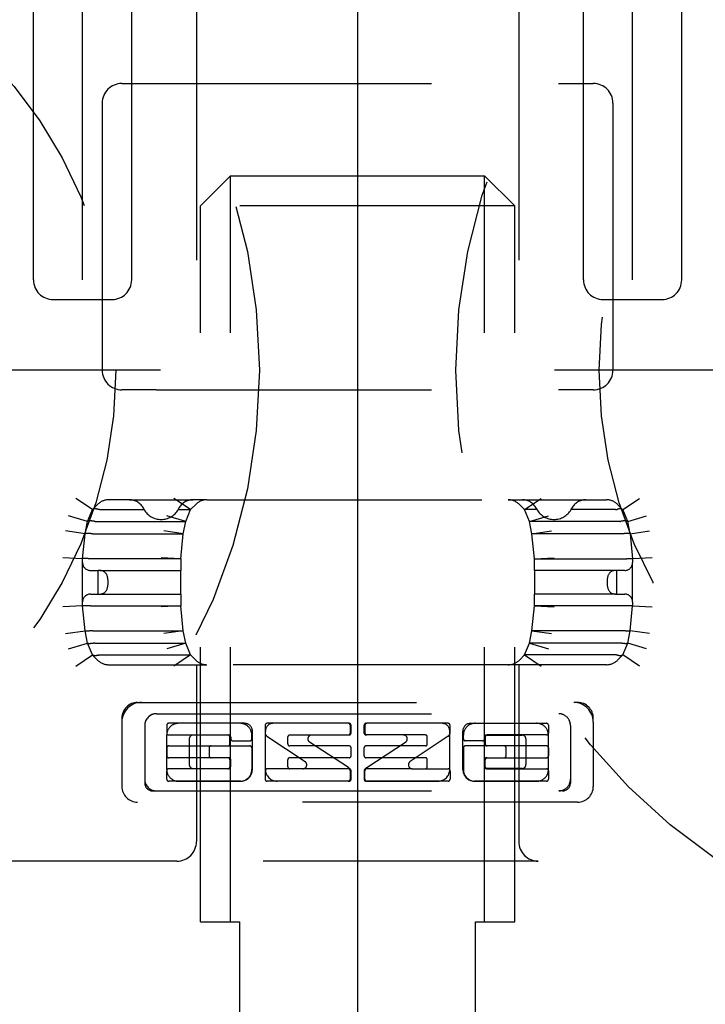
# Model space of a CAD drawing. Units: inches. Extents: x -245 to 165, y -95 to 196.
# Drawn here: x -159 to -155, y 5 to 10 of the extents above; entities that cross this region are included whole.
import ezdxf

# ---------------------------------------------------------------- set-up
doc = ezdxf.new("R2010")
doc.units = ezdxf.units.IN
doc.linetypes.add('DASHED', pattern=[15, 7, -8])
doc.linetypes.add('DOT_CENTER', pattern=[14, 12, -1, 0, -1])
doc.layers.add('1', color=7, linetype='Continuous')
doc.styles.add('CONVERTER_11', font='txt.shx', dxfattribs={"width": 0.9})
doc.dimstyles.new('ME10_DIM_10', dxfattribs={"dimtxt": 17.5, "dimasz": 17.5, "dimexe": 10, "dimexo": 0, "dimgap": 10, "dimtad": 1, "dimdsep": 46, "dimtxsty": 'CONVERTER_11', "dimsah": 1, "dimcen": 0.09, "dimclrd": 3, "dimclre": 3, "dimclrt": 4, "dimadec": 0, "dimazin": 0, "dimtfac": 1, "dimtdec": 4, "dimtix": 1, "dimtmove": 0, "dimatfit": 3, "dimfxl": 0, "dimtolj": 1, "dimtzin": 0, "dimarcsym": 0})
doc.dimstyles.new('ME10_DIM_11', dxfattribs={"dimtxt": 17.5, "dimasz": 17.5, "dimexe": 10, "dimexo": 0, "dimgap": 10, "dimtad": 1, "dimdsep": 46, "dimtxsty": 'CONVERTER_11', "dimsah": 1, "dimcen": 0.09, "dimclrd": 3, "dimclre": 3, "dimclrt": 4, "dimadec": 0, "dimazin": 0, "dimtfac": 1, "dimtdec": 4, "dimtix": 1, "dimtmove": 0, "dimatfit": 3, "dimfxl": 0, "dimtolj": 1, "dimtzin": 0, "dimarcsym": 0})

# ---------------------------------------------------------------- blocks, each defined once
blk = doc.blocks.new('10421-2-0394__3', base_point=(-792.3543259982938, -1.511334998598613))
at = {"color": 3, "linetype": 'DASHED'}
for p, q in [((-787.5875324982939, 48.48866500140139), (-788.3543259982938, 47.72187150140235)), ((-787.5875324982939, 48.48866500140139), (-781.1211194982938, 48.48866500140139)), ((-781.1211194982938, 48.48866500140139), (-780.3543259982938, 47.72187150140235)), ((-780.3543259982938, 47.72187150140235), (-788.3543259982938, 47.72187150140235)), ((-788.3543259982938, 29.48866500140139), (-788.3543259982938, 47.72187150140235)), ((-780.3543259982938, 29.48866500140139), (-780.3543259982938, 47.72187150140235)), ((-788.3543259982938, 29.48866500140139), (-787.3543259982938, 29.48866500140139)), ((-787.3543259982938, 25.63866500140284), (-787.3543259982938, 29.48866500140139)), ((-781.3543259982938, 29.48866500140139), (-780.3543259982938, 29.48866500140139)), ((-781.3543259982938, 25.63866500140284), (-781.3543259982938, 29.48866500140139))]:
    blk.add_line(p, q, dxfattribs=at)
at = {"layer": '1', "color": 3, "linetype": 'DOT_CENTER'}
for p, q in [((-784.3543259982944, 53.33803400135545), (-784.3543259982911, -1.511334998644133)), ((-784.3543259982938, 51.48866500140139), (-784.3543259982938, 44.72187150140235))]:
    blk.add_line(p, q, dxfattribs=at)
at = {"layer": '1', "color": 3, "linetype": 'DASHED'}
for p, q in [((-787.5875324982939, 29.48866500140139), (-787.5875324982939, 48.48866500140139)), ((-781.1211194982938, 29.48866500140139), (-781.1211194982938, 48.48866500140139))]:
    blk.add_line(p, q, dxfattribs=at)
blk = doc.blocks.new('10421-0-B37_Traegerplatte-versenkt-kurz__5', base_point=(-859.3543259982938, -6.361334998597158))
blk.add_blockref('10421-2-0394__3', (-792.3543259982937, -1.511334998598613))
blk = doc.blocks.new('10421-6-0872_Laufrolle-Perlan-EZD__6', base_point=(-781.8543259982938, 28.53803379103192))
at = {"color": 3, "linetype": 'DASHED'}
for radius in [15.00000000000315, 11.34999999999878]:
    blk.add_circle((-766.8543259982938, 43.53803379103192), radius, dxfattribs=at)
at = {"layer": '1', "color": 3, "linetype": 'DOT_CENTER'}
blk.add_line((-754.3693259982938, 43.53803379103192), (-779.3393259982937, 43.53803379103192), dxfattribs=at)
blk = doc.blocks.new('10421-6-0888_PERLAN-SoftStop-Rollenwagen-Grundkoerper-Guss__7', base_point=(-828.1043259982938, 31.03803379103192))
at = {"color": 3, "linetype": 'DASHED'}
for p, q in [((-792.6043259982938, 45.83803400140096), (-792.6043259982938, 53.33803400140096)), ((-790.1043259982938, 45.83803400140096), (-790.1043259982938, 53.33803400140096)), ((-788.4543259982937, 53.33803400140096), (-788.4543259982937, 40.23803397487063)), ((-780.2543259982939, 53.33803400140096), (-780.2543259982939, 40.23803397487063)), ((-778.6043259982938, 45.83803400140096), (-778.6043259982938, 53.33803400140096)), ((-776.1043259982938, 45.83803400140096), (-776.1043259982938, 53.33803400140096)), ((-790.3543259982938, 50.83803400140096), (-789.4719426310638, 50.83803400140096)), ((-789.4719426310638, 50.83803400140096), (-779.2367093655247, 50.83803400140096)), ((-779.2367093655247, 50.83803400140096), (-778.3543259982938, 50.83803400140096)), ((-790.8543259982938, 50.33803400140096), (-790.8543259982938, 43.53803400140168)), ((-777.8543259982938, 50.33803400140096), (-777.8543259982938, 43.53803400140168)), ((-792.1043259982938, 45.33803400140096), (-790.6043259982938, 45.33803400140096)), ((-778.1043259982938, 45.33803400140096), (-776.6043259982938, 45.33803400140096)), ((-789.4719426310638, 43.03803400140168), (-790.3543259982938, 43.03803400140168)), ((-789.4719426310638, 43.03803400140168), (-779.2367093655247, 43.03803400140168)), ((-778.3543259982938, 43.03803400140168), (-779.2367093655247, 43.03803400140168)), ((-791.1043259982938, 39.98803397487063), (-791.5282055308058, 40.27126122355185)), ((-791.0991152615358, 39.99324471163345), (-790.9714832858198, 40.1208766873533)), ((-790.1605517731238, 40.23803397487063), (-790.6886405733447, 40.23803397487063)), ((-790.1605517731238, 40.23803397487063), (-788.5481002234638, 40.23803397487063)), ((-788.6043259982938, 39.98803397487063), (-789.0282055308047, 40.27126122355185)), ((-788.6043259982938, 39.98803397487063), (-788.4714832858198, 40.1208766873533)), ((-788.4543259982937, 40.23803397487063), (-788.5481002234638, 40.23803397487063)), ((-788.1886405733447, 40.23803397487063), (-788.4543259982937, 40.23803397487063)), ((-788.1886405733447, 40.23803397487063), (-780.5200114232438, 40.23803397487063)), ((-780.5200114232438, 40.23803397487063), (-780.2543259982939, 40.23803397487063)), ((-780.2543259982939, 40.23803397487063), (-780.1605517731238, 40.23803397487063)), ((-780.1043259982938, 39.98803397487063), (-780.2371687107687, 40.1208766873533)), ((-780.1605517731238, 40.23803397487063), (-778.5481002234648, 40.23803397487063)), ((-780.1043259982938, 39.98803397487063), (-779.6804464657829, 40.27126122355185)), ((-778.5481002234648, 40.23803397487063), (-778.0200114232438, 40.23803397487063)), ((-777.6095367350507, 39.99324471163345), (-777.7371687107687, 40.1208766873533)), ((-777.6043259982938, 39.98803397487063), (-777.1804464657829, 40.27126122355185)), ((-791.2289152358018, 39.68724894795378), (-791.1043259982938, 39.98803397487063)), ((-791.1043259982938, 39.98803397487063), (-791.0991152615358, 39.99324471163345)), ((-790.9195500917918, 39.98803397487063), (-789.7873387001858, 39.98803397487063)), ((-788.9213132964018, 39.98803397487063), (-788.6043259982938, 39.98803397487063)), ((-788.7293259982938, 39.68625727958352), (-788.6043259982938, 39.98803397487063)), ((-779.7873387001868, 39.98803397487063), (-780.1043259982938, 39.98803397487063)), ((-779.9793259982938, 39.68625727958352), (-780.1043259982938, 39.98803397487063)), ((-777.7891019047969, 39.98803397487063), (-778.9213132964018, 39.98803397487063)), ((-777.6095367350507, 39.99324471163345), (-777.6043259982938, 39.98803397487063)), ((-777.4797367607858, 39.68724894795378), (-777.6043259982938, 39.98803397487063)), ((-791.2293259982938, 39.68625727958352), (-791.7101112786978, 39.83210189991223)), ((-791.2917987027148, 39.37218578546163), (-791.2293259982938, 39.68625727958352)), ((-791.2293259982938, 39.68625727958352), (-791.2289152358018, 39.68724894795378)), ((-791.0331689422138, 39.68625727958352), (-788.7293259982938, 39.68625727958352)), ((-788.7293259982938, 39.68625727958352), (-789.2101112786978, 39.83210189991223)), ((-788.7918259982938, 39.37204856132303), (-788.7293259982938, 39.68625727958352)), ((-779.9793259982938, 39.68625727958352), (-779.4985407178907, 39.83210189991223)), ((-779.9168259982938, 39.37204856132303), (-779.9793259982938, 39.68625727958352)), ((-777.6754830543747, 39.68625727958352), (-779.9793259982938, 39.68625727958352)), ((-777.4797367607858, 39.68724894795378), (-777.4793259982938, 39.68625727958352)), ((-777.4793259982938, 39.68625727958352), (-776.9985407178907, 39.83210189991223)), ((-777.4168532938737, 39.37218578546163), (-777.4793259982938, 39.68625727958352)), ((-791.2918259982938, 39.37204856132303), (-791.7870107249668, 39.44550227676155)), ((-791.3543244549768, 38.73749108166157), (-791.2918259982938, 39.37204856132303)), ((-791.2918259982938, 39.37204856132303), (-791.2917987027148, 39.37218578546163)), ((-791.0927890529598, 39.37204856132303), (-788.7918259982938, 39.37204856132303)), ((-788.7918259982938, 39.37204856132303), (-789.2870107249659, 39.44550227677246)), ((-788.8543259982938, 38.73747541209377), (-788.7918259982938, 39.37204856132303)), ((-779.9168259982938, 39.37204856132303), (-779.4216412716218, 39.44550227676155)), ((-779.8543259982938, 38.73747541209377), (-779.9168259982938, 39.37204856132303)), ((-777.6158629436287, 39.37204856132303), (-779.9168259982938, 39.37204856132303)), ((-777.4168532938737, 39.37218578546163), (-777.4168259982947, 39.37204856132303)), ((-777.4168259982947, 39.37204856132303), (-776.9216412716218, 39.44550227676155)), ((-777.4168259982947, 39.37204856132303), (-777.3543275416117, 38.73749108166157)), ((-791.3543259982938, 38.73747541209377), (-791.8543259982938, 38.76203883698327)), ((-791.3543259982938, 38.73747541209377), (-791.3543244549768, 38.73749108166157)), ((-791.3543259982938, 38.63803397487209), (-791.3543259982938, 38.73747541209377)), ((-791.3543259982938, 37.63803397487209), (-791.3543259982938, 38.63803397487209)), ((-788.8543259982938, 38.73747541209377), (-791.1543259982938, 38.73747541209377)), ((-788.8543259982938, 38.73747541209377), (-789.3543259982938, 38.76203883698327)), ((-788.8543259982938, 38.73747541209377), (-788.8543259982938, 38.43803397487136)), ((-779.8543259982938, 38.73747541209377), (-779.3543259982938, 38.76203883698327)), ((-779.8543259982938, 38.43803397487136), (-779.8543259982938, 38.73747541209377)), ((-779.8543259982938, 38.73747541209377), (-777.5543259982938, 38.73747541209377)), ((-777.3543275416117, 38.73749108166157), (-777.3543259982938, 38.73747541209377)), ((-776.8543259982938, 38.76203883698327), (-777.3543259982938, 38.73747541209377)), ((-777.3543259982938, 38.73747541209377), (-777.3543259982938, 38.63803397487209)), ((-777.3543259982938, 37.63803397487209), (-777.3543259982938, 38.63803397487209)), ((-791.1543259982938, 38.43803397487136), (-790.9543259982937, 38.43803397487136)), ((-790.9543259982937, 37.83803397487282), (-790.9543259982937, 38.43803397487136)), ((-790.9155777789248, 38.43803397487136), (-790.9543259982937, 38.43803397487136)), ((-790.9155777789248, 38.43803397487136), (-788.8543259982938, 38.43803397487136)), ((-788.8543259982938, 37.83803397487282), (-788.8543259982938, 38.43803397487136)), ((-779.8543259982938, 38.43803397487136), (-779.8543259982938, 37.83803397487282)), ((-777.7930742176637, 38.43803397487136), (-779.8543259982938, 38.43803397487136)), ((-777.7543259982939, 38.43803397487136), (-777.7930742176637, 38.43803397487136)), ((-777.7543259982939, 37.83803397487282), (-777.7543259982939, 38.43803397487136)), ((-777.5543259982938, 38.43803397487136), (-777.7543259982939, 38.43803397487136)), ((-791.3543259982938, 37.53859253766132), (-791.3543259982938, 37.63803397487209)), ((-791.1543259982938, 37.83803397487282), (-790.9543259982937, 37.83803397487282)), ((-790.9543259982937, 37.83803397487282), (-790.9155777789248, 37.83803397487282)), ((-790.9155777789248, 37.83803397487282), (-788.8543259982938, 37.83803397487282)), ((-788.8543259982938, 37.83803397487282), (-788.8543259982938, 37.53859253766132)), ((-777.7930742176637, 37.83803397487282), (-779.8543259982938, 37.83803397487282)), ((-779.8543259982938, 37.5385925376504), (-779.8543259982938, 37.83803397487282)), ((-777.7930742176637, 37.83803397487282), (-777.7543259982939, 37.83803397487282)), ((-777.7543259982939, 37.83803397487282), (-777.5543259982938, 37.83803397487282)), ((-777.3543259982938, 37.63803397487209), (-777.3543259982938, 37.53859253766132)), ((-791.3543259982938, 37.53859253766132), (-791.8543259982938, 37.51402911277182)), ((-791.3543244549768, 37.53857686809351), (-791.3543259982938, 37.53859253766132)), ((-791.2918259982938, 36.90401938843206), (-791.3543244549768, 37.53857686809351)), ((-791.1543259982938, 37.5385925376504), (-788.8543259982938, 37.53859253766132)), ((-788.8543259982938, 37.53859253766132), (-789.3543259982938, 37.51402911277182)), ((-788.7918259982938, 36.90401938843206), (-788.8543259982938, 37.53859253766132)), ((-779.9168259982938, 36.90401938843206), (-779.8543259982938, 37.5385925376504)), ((-779.8543259982938, 37.5385925376504), (-779.3543259982938, 37.51402911277182)), ((-777.5543259982938, 37.5385925376504), (-779.8543259982938, 37.5385925376504)), ((-777.4168259982938, 36.90401938843206), (-777.3543275416117, 37.53857686809351)), ((-777.3543259982938, 37.53859253766132), (-777.3543275416117, 37.53857686809351)), ((-777.3543259982938, 37.53859253766132), (-776.8543259982938, 37.51402911277182)), ((-791.7870107249668, 36.83056567298263), (-791.2918259982938, 36.90401938843206)), ((-791.2917987027148, 36.90388216428255), (-791.2918259982938, 36.90401938843206)), ((-791.2293259982938, 36.58981067017157), (-791.2917987027148, 36.90388216428255)), ((-791.0927890529598, 36.90401938843206), (-788.7918259982938, 36.90401938843206)), ((-788.7918259982938, 36.90401938843206), (-789.2870107249668, 36.83056567298263)), ((-788.7293259982938, 36.58981067017157), (-788.7918259982938, 36.90401938843206)), ((-779.9793259982938, 36.58981067017157), (-779.9168259982938, 36.90401938843206)), ((-779.9168259982938, 36.90401938843206), (-779.4216412716218, 36.83056567298263)), ((-777.6158629436287, 36.90401938843206), (-779.9168259982938, 36.90401938843206)), ((-777.4793259982938, 36.58981067017157), (-777.4168532938737, 36.90388216428255)), ((-777.4168259982938, 36.90401938843206), (-777.4168532938737, 36.90388216428255)), ((-776.9216412716218, 36.83056567298263), (-777.4168259982938, 36.90401938843206)), ((-791.7101112786969, 36.44396604983194), (-791.2293259982938, 36.58981067017157)), ((-791.2289152358018, 36.5888190017904), (-791.2293259982938, 36.58981067017157)), ((-791.1043259982938, 36.28803397487354), (-791.2289152358018, 36.5888190017904)), ((-791.0331689422138, 36.58981067017157), (-788.7293259982938, 36.58981067017157)), ((-788.7293259982938, 36.58981067017157), (-789.2101112786969, 36.44396604983194)), ((-788.6043259982938, 36.28803397487354), (-788.7293259982938, 36.58981067017157)), ((-780.1043259982938, 36.28803397487354), (-779.9793259982938, 36.58981067017157)), ((-779.9793259982938, 36.58981067017157), (-779.4985407178907, 36.44396604983194)), ((-777.6754830543747, 36.58981067017157), (-779.9793259982938, 36.58981067017157)), ((-777.6043259982938, 36.28803397487354), (-777.4797367607867, 36.5888190017904)), ((-777.4793259982938, 36.58981067017157), (-777.4797367607867, 36.5888190017904)), ((-776.9985407178907, 36.44396604983194), (-777.4793259982938, 36.58981067017157)), ((-791.5282055308058, 36.00480672620324), (-791.1043259982938, 36.28803397487354)), ((-791.0991152615358, 36.28282323812164), (-791.1043259982938, 36.28803397487354)), ((-790.9714832858198, 36.15519126240179), (-791.0991152615358, 36.28282323812164)), ((-790.9195500917918, 36.28803397487354), (-788.6043259982938, 36.28803397487354)), ((-788.6043259982938, 36.28803397487354), (-789.0282055308058, 36.00480672620324)), ((-788.4714832858198, 36.15519126240179), (-788.6043259982938, 36.28803397487354)), ((-780.2371687107687, 36.15519126240179), (-780.1043259982938, 36.28803397487354)), ((-777.7891019047958, 36.28803397487354), (-780.1043259982938, 36.28803397487354)), ((-780.1043259982938, 36.28803397487354), (-779.6804464657829, 36.00480672620324)), ((-777.7371687107687, 36.15519126240179), (-777.6095367350518, 36.28282323812164)), ((-777.6043259982938, 36.28803397487354), (-777.6095367350518, 36.28282323812164)), ((-777.1804464657829, 36.00480672620324), (-777.6043259982938, 36.28803397487354)), ((-790.6886405733447, 36.03803397487354), (-788.4543259982937, 36.03803397487354)), ((-788.4543259982937, 36.03803397487354), (-788.4543259982937, 31.53803397487354)), ((-788.4543259982937, 36.03803397487354), (-788.1886405733447, 36.03803397487354)), ((-780.5200114232438, 36.03803397487354), (-788.1886405733447, 36.03803397487354)), ((-780.2543259982939, 36.03803397487354), (-780.5200114232438, 36.03803397487354)), ((-780.2543259982939, 36.03803397487354), (-780.2543259982939, 31.53803397487354)), ((-778.0200114232438, 36.03803397487354), (-780.2543259982939, 36.03803397487354)), ((-789.9543259884389, 35.07879196350041), (-789.8543259884387, 35.07879196350041)), ((-789.8543259884387, 35.07879196350041), (-778.8543260081489, 35.07879196350041)), ((-778.7543260081487, 35.07879196350041), (-778.8543260081489, 35.07879196350041)), ((-790.3543259884387, 34.67879196350259), (-790.3543259884387, 34.57879196350041)), ((-789.4724350313048, 34.79054054907101), (-789.4734373486757, 34.79054054907101)), ((-789.4724350313048, 34.79054054907101), (-779.2362169652839, 34.79054054907101)), ((-779.2362169652839, 34.79054054907101), (-779.2352146479119, 34.79054054907101)), ((-778.3543260081489, 34.57879196350041), (-778.3543260081489, 34.67879196350259)), ((-790.3543259884387, 34.57879196350041), (-790.3543259884387, 32.93803397487136)), ((-789.7734373486768, 34.49054054907174), (-789.7734373486768, 33.12584609100304)), ((-789.7724350313048, 34.49054054907174), (-789.7724350313048, 33.02584609099358)), ((-789.2124982314127, 34.49650585447307), (-789.2124982314127, 34.29927123783273)), ((-788.9115048793127, 34.54650585447234), (-789.1624982314128, 34.54650585447234)), ((-787.3465710786987, 34.54650585447234), (-788.9115048793127, 34.54650585447234)), ((-787.2319289970227, 34.54650585447234), (-787.3465710786987, 34.54650585447234)), ((-786.7067227328049, 34.49650585447307), (-786.7067227328049, 34.30295363769255)), ((-786.5012646754177, 34.54650585447234), (-786.6567227328047, 34.54650585447234)), ((-784.5914930782268, 34.54650585447234), (-786.5012646754177, 34.54650585447234)), ((-784.5706954410279, 34.54650585447234), (-784.5914930782268, 34.54650585447234)), ((-784.5414930782257, 34.49650585447307), (-784.5414930782257, 34.29927123783273)), ((-784.5206954410279, 34.29927123783273), (-784.5206954410279, 34.49650585447307)), ((-784.1879565555597, 34.29927123783273), (-784.1879565555597, 34.49650585447307)), ((-784.1671589183619, 34.49650585447307), (-784.1671589183619, 34.29927123783273)), ((-784.1379565555598, 34.54650585447234), (-784.1171589183617, 34.54650585447234)), ((-782.2073873211708, 34.54650585447234), (-784.1171589183617, 34.54650585447234)), ((-782.0519292637838, 34.54650585447234), (-782.2073873211708, 34.54650585447234)), ((-782.0019292637838, 34.30295363769255), (-782.0019292637838, 34.49650585447307)), ((-781.4767229995649, 34.54650585447234), (-781.3620809178889, 34.54650585447234)), ((-781.3620809178889, 34.54650585447234), (-779.7971471172758, 34.54650585447234)), ((-779.7971471172758, 34.54650585447234), (-779.5461537651757, 34.54650585447234)), ((-779.4961537651749, 34.49650585447307), (-779.4961537651749, 34.29927123783273)), ((-778.9362169652837, 34.49054054907174), (-778.9362169652837, 33.02584609099358)), ((-778.9352146479117, 34.49054054907174), (-778.9352146479117, 33.12584609100304)), ((-778.3543260081489, 34.57879196350041), (-778.3543260081489, 32.93803397487136)), ((-789.2115048793129, 33.36988078560171), (-789.2115048793129, 34.24650585447307)), ((-789.1624982314128, 34.24927123783346), (-787.6544333147289, 34.24927123783346)), ((-788.6393143461147, 34.14842850229252), (-788.6393143461147, 33.49481005509369)), ((-787.6346935795867, 34.24842850229106), (-788.5393143461148, 34.24842850229106)), ((-787.6044333147289, 34.02085472641193), (-787.6044333147289, 34.19927123783054)), ((-787.5846935795868, 34.19842850229179), (-787.5846935795868, 34.15103047092271)), ((-787.5346935795868, 34.10103047092343), (-787.0965710786987, 34.10103047092343)), ((-787.0465710786988, 34.15103047092271), (-787.0465710786988, 34.24650585447307)), ((-787.0319289970229, 33.37302759595332), (-787.0319289970229, 34.34650585447162)), ((-786.7012646754177, 33.37302759595332), (-786.7012646754177, 34.34650585447162)), ((-786.6622360010527, 34.21977745692129), (-785.6919268612638, 33.57217581113218)), ((-786.1287603577117, 34.02085472641193), (-786.1287603577117, 34.19927123783054)), ((-786.0787603577118, 34.24927123783346), (-785.5201668523838, 34.24927123783346)), ((-785.5201668523838, 34.24927123783346), (-784.5914930782268, 34.24927123783346)), ((-784.5914930782268, 34.24927123783346), (-784.5706954410279, 34.24927123783346)), ((-784.1171589183617, 34.24927123783346), (-784.1379565555598, 34.24927123783346)), ((-783.1884851442047, 34.24927123783346), (-784.1171589183617, 34.24927123783346)), ((-782.6298916388758, 34.24927123783346), (-783.1884851442047, 34.24927123783346)), ((-782.0464159955358, 34.21977745692129), (-783.0167251353247, 33.57217581113218)), ((-782.5798916388759, 34.02085472641193), (-782.5798916388759, 34.19927123783054)), ((-782.0073873211708, 33.37302759595332), (-782.0073873211708, 34.34650585447162)), ((-781.6767229995647, 33.37302759595332), (-781.6767229995647, 34.34650585447162)), ((-781.6620809178888, 34.15103047092271), (-781.6620809178888, 34.24650585447307)), ((-781.1739584170017, 34.10103047092343), (-781.6120809178889, 34.10103047092343)), ((-781.1239584170017, 34.19842850229179), (-781.1239584170017, 34.15103047092271)), ((-781.1042186818598, 34.19927123783054), (-781.1042186818598, 34.02085472641193)), ((-781.0739584170018, 34.24842850229106), (-780.1693376504728, 34.24842850229106)), ((-779.5461537651757, 34.24927123783346), (-781.0542186818587, 34.24927123783346)), ((-780.0693376504729, 34.14842850229252), (-780.0693376504729, 33.49481005509369)), ((-779.4971471172759, 33.36988078560171), (-779.4971471172759, 34.24650585447307)), ((-789.2124982314127, 33.92085472641338), (-789.2124982314127, 33.7205539868628)), ((-789.1624982314128, 33.97085472641265), (-788.0852867733528, 33.97085472641265)), ((-788.1352867733539, 33.92085472641338), (-788.1352867733539, 33.7205539868628)), ((-788.0852867733528, 33.97085472641265), (-787.6544333147289, 33.97085472641265)), ((-787.6544333147289, 33.97085472641265), (-787.0965710786987, 33.97085472641265)), ((-787.0465710786988, 33.92085472641338), (-787.0465710786988, 33.36988078560171)), ((-784.5706954410279, 33.97085472641265), (-786.0787603577118, 33.97085472641265)), ((-784.5867176281898, 33.41860851470119), (-785.5749423024207, 34.06560732641083)), ((-784.5206954410279, 33.7205539868628), (-784.5206954410279, 33.92085472641338)), ((-784.1879565555597, 33.7205539868628), (-784.1879565555597, 33.92085472641338)), ((-782.6298916388768, 33.97085472641265), (-784.1379565555598, 33.97085472641265)), ((-784.1219343683989, 33.41860851470119), (-783.1337096941678, 34.06560732641083)), ((-781.6620809178888, 33.92085472641338), (-781.6620809178888, 33.36988078560171)), ((-781.0542186818587, 33.97085472641265), (-781.6120809178889, 33.97085472641265)), ((-780.6233652232348, 33.97085472641265), (-781.0542186818587, 33.97085472641265)), ((-779.5461537651757, 33.97085472641265), (-780.6233652232348, 33.97085472641265)), ((-780.5733652232349, 33.7205539868628), (-780.5733652232349, 33.92085472641338)), ((-779.4961537651749, 33.92085472641338), (-779.4961537651749, 33.7205539868628)), ((-788.0852867733528, 33.67055398686352), (-789.1624982314128, 33.67055398686352)), ((-787.6544333147289, 33.67055398686352), (-788.0852867733528, 33.67055398686352)), ((-787.6341287674719, 33.67055398686352), (-787.6544333147289, 33.67055398686352)), ((-787.6044333147289, 33.62055398686061), (-787.6044333147289, 33.43899963036165)), ((-787.5841287674717, 33.44481005508351), (-787.5841287674717, 33.62055398686061)), ((-786.1287603577117, 33.43899963036165), (-786.1287603577117, 33.62055398686061)), ((-784.5706954410279, 33.67055398686352), (-786.0787603577118, 33.67055398686352)), ((-782.6298916388768, 33.67055398686352), (-784.1379565555598, 33.67055398686352)), ((-782.5798916388759, 33.43899963036165), (-782.5798916388759, 33.62055398686061)), ((-781.1245232291168, 33.62055398686061), (-781.1245232291168, 33.44481005508351)), ((-781.1042186818598, 33.43899963036165), (-781.1042186818587, 33.62055398686061)), ((-781.0745232291168, 33.67055398686352), (-781.0542186818587, 33.67055398686352)), ((-781.0542186818587, 33.67055398686352), (-780.6233652232348, 33.67055398686352)), ((-780.6233652232348, 33.67055398686352), (-779.5461537651757, 33.67055398686352)), ((-787.6544333147289, 33.38899963036238), (-789.1624982314128, 33.38899963036238)), ((-788.5393143461148, 33.39481005509151), (-787.6341287674719, 33.39481005509151)), ((-786.0787603577118, 33.38899963036238), (-786.6567227328047, 33.38899963036238)), ((-785.7474401295109, 33.38899963036238), (-786.0787603577118, 33.38899963036238)), ((-784.5706954410279, 33.38899963036238), (-785.7474401295109, 33.38899963036238)), ((-782.9612118670767, 33.38899963036238), (-784.1379565555598, 33.38899963036238)), ((-782.9612118670767, 33.38899963036238), (-782.6298916388768, 33.38899963036238)), ((-782.6298916388768, 33.38899963036238), (-782.0519292637838, 33.38899963036238)), ((-780.1693376504728, 33.39481005509151), (-781.0745232291168, 33.39481005509151)), ((-781.0542186818587, 33.38899963036238), (-779.5461537651757, 33.38899963036238)), ((-789.2124982314127, 33.12302759595332), (-789.2124982314127, 33.33899963036311)), ((-786.7067227328049, 33.33899963036311), (-786.7067227328049, 33.12259726291086)), ((-784.5414930782257, 33.33494460329166), (-784.5414930782257, 33.12259726291086)), ((-784.5206954410279, 33.12302759595332), (-784.5206954410279, 33.33899963036311)), ((-784.1879565555597, 33.33899963036311), (-784.1879565555597, 33.12302759595332)), ((-784.1671589183619, 33.12259726291086), (-784.1671589183619, 33.33494460329166)), ((-782.0019292637838, 33.33899963036311), (-782.0019292637838, 33.12259726291086)), ((-779.4961537651749, 33.33899963036311), (-779.4961537651749, 33.12302759595332)), ((-787.3319289970228, 33.07302759595041), (-789.1624982314128, 33.07302759595041)), ((-788.9115048793127, 33.06988078560244), (-787.3465710786987, 33.06988078560244)), ((-784.5914930782268, 33.07259726291159), (-786.6567227328047, 33.07259726291159)), ((-784.5706954410279, 33.07302759595041), (-786.4012646754178, 33.07302759595041)), ((-784.1379565555598, 33.07302759595041), (-782.3073873211707, 33.07302759595041)), ((-782.0519292637838, 33.07259726291159), (-784.1171589183617, 33.07259726291159)), ((-779.5461537651757, 33.07302759595041), (-781.3767229995648, 33.07302759595041)), ((-781.3620809178889, 33.06988078560244), (-779.7971471172758, 33.06988078560244)), ((-789.5724350313047, 32.82584609099285), (-789.4734373486757, 32.82584609099285)), ((-789.4734373486757, 32.82584609099285), (-779.2352146479119, 32.82584609099285)), ((-779.1362169652838, 32.82584609099285), (-779.2352146479119, 32.82584609099285)), ((-778.7543260081487, 32.53803397487354), (-789.9543259884389, 32.53803397487354)), ((-788.9543259982937, 31.03803397487354), (-801.8543259982938, 31.03803379103192)), ((-779.7543259982939, 31.03803397487354), (-788.9543259982937, 31.03803397487354)), ((-766.8543259982938, 31.03803397487354), (-779.7543259982939, 31.03803397487354))]:
    blk.add_line(p, q, dxfattribs=at)
for centre, radius, start, end in [((-790.3543259982938, 50.33803400140096), 0.5, 90, 180), ((-778.3543259982938, 50.33803400140096), 0.5, 0, 90), ((-792.1043259982938, 45.83803400140096), 0.5, 180, 270), ((-790.6043259982938, 45.83803400140096), 0.5, 270, 0), ((-778.1043259982938, 45.83803400140096), 0.5, 180, 270), ((-776.6043259982938, 45.83803400140096), 0.5, 270, 0), ((-790.3543259982938, 43.53803400140168), 0.5, 180, 270), ((-778.3543259982938, 43.53803400140168), 0.5, 270, 0), ((-790.6886405733522, 39.83803397486918), 0.4000000000014552, 89.99999999892523, 134.9999999983189), ((-790.1605517731203, 39.83803397487282), 0.3999999999972899, 26.38779996160251, 90.00000000048854), ((-788.5481002234673, 39.83803397486918), 0.4000000000014552, 89.99999999951147, 153.6122000379298), ((-788.1886405733522, 39.83803397486918), 0.4000000000014552, 89.99999999892523, 134.9999999983189), ((-780.5200114232363, 39.83803397486918), 0.4000000000017074, 45.00000000168117, 90.00000000107478), ((-780.1605517731203, 39.83803397487282), 0.3999999999972899, 26.38779996160251, 90.00000000048854), ((-778.5481002234648, 39.83803397487282), 0.3999999999978101, 90, 153.6122000385568), ((-778.0200114232363, 39.83803397486918), 0.4000000000017074, 45.00000000168117, 90.00000000107478), ((-789.3543259982863, 40.23803397485608), 0.4999999999990247, 206.3877999590233, 209.9999999981363), ((-789.3543259982938, 40.23803397487063), 0.4999999999998441, 210.0000000000103, 329.9999999999897), ((-789.3543259983013, 40.23803397485608), 0.4999999999990662, 330.0000000018637, 333.6122000409767), ((-779.3543259982795, 40.23803397484517), 0.5000000000002877, 206.3877999575563, 209.9999999966109), ((-779.3543259982938, 40.23803397487063), 0.5000000000006317, 209.9999999999582, 329.9999999999897), ((-779.3543259983013, 40.23803397485608), 0.4999999999990662, 330.0000000018637, 333.6122000409767), ((-791.1543259982938, 38.63803397487209), 0.2000000000000455, 180, 270), ((-777.5543259982938, 38.63803397487209), 0.2000000000007276, 270, 0), ((-790.9155777789189, 38.23803397487427), 0.1999999999960725, 12.83958841445308, 90.00000000169358), ((-777.7930742176701, 38.23803397487791), 0.1999999999934516, 89.99999999817615, 167.1604115928895), ((-791.3543259982947, 38.13803397487573), 0.6500000000010175, 347.1604115913329, 12.83958840897914), ((-777.3543259982929, 38.13803397487936), 0.6500000000010456, 167.1604115933063, 192.8395884070058), ((-790.9155777789248, 38.03803397487354), 0.2000000000007205, 270, 347.1604115879575), ((-777.7930742176617, 38.03803397487354), 0.2000000000013545, 192.8395884055567, 269.9999999994138), ((-791.1543259982938, 37.63803397487209), 0.2000000000007347, 90, 180), ((-777.5543259982938, 37.63803397487209), 0.2000000000000455, 0, 90), ((-790.6886405733427, 36.43803397487136), 0.3999999999981653, 224.9999999992393, 269.9999999997069), ((-788.1886405733427, 36.43803397487136), 0.3999999999981653, 224.9999999992393, 269.9999999997069), ((-780.5200114232458, 36.43803397487136), 0.3999999999978172, 270.0000000002931, 315.0000000007607), ((-778.0200114232458, 36.43803397487136), 0.3999999999978172, 270.0000000002931, 315.0000000007607), ((-789.8543259884387, 34.57879196350041), 0.5, 90, 180), ((-789.9543259884389, 34.67879196350259), 0.3999999999978172, 90, 180), ((-778.8543260081489, 34.57879196350041), 0.5, 0, 90), ((-778.7543260081487, 34.67879196350259), 0.3999999999998636, 0, 90), ((-789.4734373486777, 34.4905405490681), 0.3000000000029104, 89.99999999960917, 179.9999999993052), ((-789.4724350313062, 34.49054054907174), 0.2999999999992724, 89.99999999973946, 180), ((-779.2362169652826, 34.49054054907174), 0.2999999999988177, 0, 90.00000000026056), ((-779.2352146479105, 34.49054054907174), 0.2999999999988177, 0, 90.00000000026056), ((-789.1624982314128, 34.49650585447307), 0.0499999999992724, 90, 180), ((-788.9115048793143, 34.24650585447307), 0.2999999999992724, 89.99999999969603, 180), ((-787.3465710786974, 34.24650585447307), 0.2999999999985903, 0, 90.00000000026056), ((-787.2319289970227, 34.34650585447162), 0.1999999999998181, 0, 90), ((-786.6567227328047, 34.49650585447307), 0.0499999999992724, 90, 180), ((-786.5012646754177, 34.34650585447162), 0.2000000000007205, 90, 180), ((-784.5914930782268, 34.49650585447307), 0.05000000000109139, 0, 90), ((-784.5706954410279, 34.49650585447307), 0.04999999999995453, 0, 90), ((-784.1379565555598, 34.49650585447307), 0.0499999999992724, 90, 180), ((-784.1171589183617, 34.49650585447307), 0.0499999999992724, 90, 180), ((-782.2073873211708, 34.34650585447162), 0.2000000000000455, 0, 90), ((-782.0519292637838, 34.49650585447307), 0.04999999999995453, 0, 90), ((-781.4767229995649, 34.34650585447162), 0.2000000000007205, 90, 180), ((-781.3620809178902, 34.24650585447307), 0.2999999999992724, 89.99999999973946, 180), ((-779.7971471172744, 34.24650585447307), 0.2999999999985903, 0, 90.00000000026056), ((-779.5461537651757, 34.49650585447307), 0.05000000000086402, 0, 90), ((-789.1624982314128, 34.29927123783273), 0.04999999999995453, 180, 270), ((-788.5393143461148, 34.14842850229252), 0.09999999999854481, 90, 180), ((-787.6544333147291, 34.19927123783418), 0.0500000000001819, 359.999999995823, 89.99999999973946), ((-787.6346935795867, 34.19842850229179), 0.04999999999995453, 0, 90), ((-787.5346935795868, 34.15103047092271), 0.04999999999995453, 180, 270), ((-787.0965710786987, 34.15103047092271), 0.04999999999927951, 270, 0), ((-786.606722732805, 34.30295363769619), 0.09999999999990905, 180.0000000020844, 236.2801458934208), ((-786.0787603577118, 34.19927123783054), 0.05000000000292459, 90, 180), ((-785.5201668523838, 34.14927123783127), 0.1000000000021899, 90, 236.7869017164859), ((-784.5914930782268, 34.29927123783273), 0.0499999999992653, 270, 0), ((-784.5706954410279, 34.29927123783273), 0.0499999999992653, 270, 0), ((-784.1379565555598, 34.29927123783273), 0.04999999999995453, 180, 270), ((-784.1171589183617, 34.29927123783273), 0.0500000000001819, 180, 270), ((-783.1884851442047, 34.14927123783127), 0.1000000000045721, 303.2130982835141, 90), ((-782.6298916388761, 34.19927123783418), 0.0500000000001819, 359.999999995823, 89.99999999973946), ((-782.1019292637835, 34.30295363769619), 0.09999999999922694, 303.7198541065792, 359.9999999979156), ((-781.6120809178889, 34.15103047092271), 0.04999999999995453, 180, 270), ((-781.1739584170017, 34.15103047092271), 0.04999999999927951, 270, 0), ((-781.0739584170018, 34.19842850229179), 0.0499999999992724, 90, 180), ((-781.0542186818587, 34.19927123783054), 0.05000000000292459, 90, 180), ((-780.1693376504728, 34.14842850229252), 0.09999999999990905, 0, 90), ((-779.5461537651757, 34.29927123783273), 0.0499999999992653, 270, 0), ((-789.1624982314128, 33.92085472641338), 0.0499999999992653, 90, 180), ((-788.0852867733528, 33.92085472641338), 0.0499999999992653, 90, 180), ((-787.6544333147289, 34.02085472641193), 0.04999999999928662, 270, 0), ((-787.0965710786987, 33.92085472641338), 0.04999999999995453, 0, 90), ((-786.0787603577118, 34.02085472641193), 0.04999999999995453, 180, 270), ((-784.5706954410279, 33.92085472641338), 0.04999999999995453, 0, 90), ((-784.1379565555598, 33.92085472641338), 0.0499999999992653, 90, 180), ((-782.6298916388758, 34.02085472641193), 0.04999999999928662, 269.9999999989578, 0), ((-781.6120809178889, 33.92085472641338), 0.0499999999992653, 90, 180), ((-781.0542186818587, 34.02085472641193), 0.05000000000109139, 180, 270), ((-780.6233652232348, 33.92085472641338), 0.04999999999995453, 0, 90), ((-779.5461537651757, 33.92085472641338), 0.05000000000086402, 0, 90), ((-789.1624982314128, 33.7205539868628), 0.04999999999995453, 180, 270), ((-788.0852867733528, 33.7205539868628), 0.05000000000109139, 180, 270), ((-787.6544333147291, 33.62055398686425), 0.0500000000001819, 359.999999995823, 89.99999999973946), ((-787.6341287674721, 33.62055398686425), 0.05000000000040927, 359.999999995823, 89.99999999973946), ((-786.0787603577118, 33.62055398686061), 0.05000000000291038, 90, 180), ((-784.5706954410279, 33.7205539868628), 0.04999999999927951, 270, 0), ((-784.1379565555598, 33.7205539868628), 0.04999999999995453, 180, 270), ((-782.6298916388765, 33.62055398686425), 0.05000000000063665, 359.999999995823, 90.00000000026056), ((-781.0745232291168, 33.62055398686061), 0.05000000000291038, 90, 180), ((-781.0542186818587, 33.62055398686061), 0.05000000000291038, 90, 180), ((-780.6233652232348, 33.7205539868628), 0.04999999999927951, 270, 0), ((-779.5461537651757, 33.7205539868628), 0.04999999999927951, 270, 0), ((-789.1624982314128, 33.33899963036311), 0.0499999999992653, 90, 180), ((-788.9115048793141, 33.36988078560171), 0.2999999999988177, 180, 270.0000000002605), ((-788.5393143461143, 33.49481005509006), 0.1000000000003638, 179.9999999979237, 269.9999999997394), ((-787.6544333147289, 33.43899963036165), 0.0499999999992724, 270, 0), ((-787.6341287674669, 33.44481005508715), 0.04999999999564153, 269.9999999942679, 359.999999995823), ((-787.3465710786974, 33.36988078560171), 0.2999999999992653, 269.9999999997394, 0), ((-787.3319289970242, 33.37302759595332), 0.3000000000029104, 270.0000000002605, 0), ((-786.6567227328047, 33.33899963036311), 0.0499999999992653, 90, 180), ((-786.4012646754167, 33.37302759595332), 0.3000000000010914, 180, 269.9999999997829), ((-786.0787603577118, 33.43899963036165), 0.04999999999995453, 180, 270), ((-785.7474401295109, 33.48899963036092), 0.09999999999854481, 270, 56.2801458925887), ((-784.6414930782227, 33.33494460328802), 0.09999999999695319, 2.084408316107438e-09, 56.78690171616428), ((-784.5706954410279, 33.33899963036311), 0.04999999999995453, 0, 90), ((-784.1379565555598, 33.33899963036311), 0.0499999999992653, 90, 180), ((-784.0671589183654, 33.33494460328802), 0.09999999999661656, 123.2130982841627, 179.9999999979156), ((-782.9612118670767, 33.48899963035728), 0.09999999999935906, 123.7198541066854, 270), ((-782.6298916388768, 33.43899963036165), 0.0499999999992724, 270, 0), ((-782.3073873211721, 33.37302759595332), 0.3000000000029104, 270.0000000002605, 0), ((-782.0519292637838, 33.33899963036311), 0.04999999999995453, 0, 90), ((-781.3767229995636, 33.37302759595332), 0.3000000000010914, 180, 269.9999999997829), ((-781.3620809178902, 33.36988078560171), 0.2999999999985903, 180, 270.0000000002605), ((-781.0745232291218, 33.44481005508715), 0.0499999999949523, 180.000000004177, 270.0000000057321), ((-781.0542186818587, 33.43899963036165), 0.05000000000109139, 180, 270), ((-780.1693376504728, 33.49481005509369), 0.1000000000021757, 270, 0), ((-779.7971471172744, 33.36988078560171), 0.2999999999992653, 269.9999999997394, 0), ((-779.5461537651757, 33.33899963036311), 0.05000000000086402, 0, 90), ((-789.47343734867, 33.1258460909994), 0.3000000000067757, 179.9999999993052, 269.9999999989143), ((-789.1624982314125, 33.12302759594968), 0.0500000000001819, 179.9999999958312, 269.9999999997394), ((-786.6567227328047, 33.12259726291086), 0.0500000000001819, 180, 270), ((-784.5914930782268, 33.12259726291086), 0.0499999999992653, 270, 0), ((-784.5706954410279, 33.12302759595332), 0.05000000000291038, 270, 0), ((-784.1379565555595, 33.12302759594968), 0.0500000000001819, 179.9999999958312, 269.9999999997394), ((-784.1171589183617, 33.12259726291086), 0.0500000000001819, 180, 270), ((-782.0519292637838, 33.12259726291086), 0.0499999999992653, 270, 0), ((-779.5461537651757, 33.12302759595332), 0.05000000000291038, 270, 0), ((-779.235214647918, 33.12584609099577), 0.3000000000029246, 270.0000000011725, 1.388248507335945e-09), ((-789.9543259884389, 32.93803397487136), 0.3999999999998636, 180, 270), ((-789.5724350313047, 33.02584609099358), 0.2000000000000455, 180, 270), ((-779.1362169652838, 33.02584609099358), 0.2000000000007347, 270, 0), ((-778.7543260081487, 32.93803397487136), 0.3999999999978172, 270, 0), ((-788.9543259982937, 31.53803397487354), 0.5, 270, 0), ((-779.7543259982939, 31.53803397487354), 0.5, 180, 270)]:
    blk.add_arc(centre, radius, start, end, dxfattribs=at)
for points in [[(-790.9576939052969, 39.99324471163345), (-791.0465754714165, 40.00924836243576), (-791.0991152615358, 39.99324471163345)], [(-790.9195500917918, 39.98803397487063), (-790.9396353060126, 39.98933780912148), (-790.9576939052969, 39.99324471163345)], [(-777.7891019047969, 39.98803397487063), (-777.7690166905797, 39.98933780912148), (-777.7509580912978, 39.99324471163345)], [(-777.6095367350507, 39.99324471163345), (-777.6620765251744, 40.00924836243576), (-777.7509580912978, 39.99324471163345)], [(-791.0441393292998, 39.68724894795378), (-791.1167418192857, 39.6984470393254), (-791.1737380160988, 39.70225253335229), (-791.2118580282516, 39.6984470393254), (-791.2289152358018, 39.68724894795378)], [(-791.0331689422138, 39.68625727958352), (-791.0387318868793, 39.68650521290056), (-791.0441393292998, 39.68724894795378)], [(-777.6754830543747, 39.68625727958352), (-777.6699201097088, 39.68650521290056), (-777.6645126672887, 39.68724894795378)], [(-777.4797367607858, 39.68724894795378), (-777.496793968336, 39.6984470393254), (-777.5349139804888, 39.70225253335229), (-777.591910177302, 39.6984470393254), (-777.6645126672887, 39.68724894795378)], [(-791.0956416466339, 39.37218578546163), (-791.1758014434727, 39.37866312552433), (-791.2376649142449, 39.38087031369287), (-791.2667178601661, 39.37988399952749), (-791.2848956419268, 39.37696779019961), (-791.2917987027148, 39.37218578546163)], [(-791.0927890529598, 39.37204856132303), (-791.0942204800092, 39.3720828675041), (-791.0956416466339, 39.37218578546163)], [(-777.6158629436287, 39.37204856132303), (-777.6144315165794, 39.3720828675041), (-777.6130103499537, 39.37218578546163)], [(-777.4168532938737, 39.37218578546163), (-777.4237563546609, 39.3769677901996), (-777.4419341364215, 39.37988399952749), (-777.4709870823427, 39.38087031369287), (-777.5328505531149, 39.37866312552433), (-777.6130103499537, 39.37218578546163)], [(-791.1552875096419, 38.73749108166157), (-791.1939026700076, 38.73866288996497), (-791.2292526763742, 38.73955432026519), (-791.2609817219923, 38.74015640009384), (-791.2886030617141, 38.74045934260722), (-791.311712089422, 38.74045934260722), (-791.3300762069108, 38.74015640009384), (-791.3405606389119, 38.73973231731611), (-791.348119782353, 38.73914421314475), (-791.3527192000895, 38.73839587283987), (-791.3543244549768, 38.73749108166157)], [(-791.1543259982938, 38.73747541209377), (-791.1548069473467, 38.73747932948936), (-791.1552875096419, 38.73749108166157)], [(-777.5543259982938, 38.73747541209377), (-777.5538450492412, 38.73747932948936), (-777.5533644869457, 38.73749108166157)], [(-777.5533644869457, 38.73749108166157), (-777.51474932658, 38.73866288996497), (-777.4793993202131, 38.73955432026519), (-777.4476702745948, 38.74015640009384), (-777.4200489348727, 38.74045934260722), (-777.3969399071647, 38.74045934260722), (-777.3785757896759, 38.74015640009384), (-777.3680913576748, 38.73973231731611), (-777.3605322142342, 38.73914421314475), (-777.3559327964983, 38.73839587283987), (-777.3543275416117, 38.73749108166157)], [(-791.1552875096419, 37.53857686809351), (-791.1939026700076, 37.53740505978736), (-791.2292526763745, 37.53651362948234), (-791.2609817219928, 37.53591154965216), (-791.288603061715, 37.53560860714), (-791.311712089423, 37.53560860714), (-791.3300762069117, 37.53591154965216), (-791.3405606389128, 37.53633563243054), (-791.3481197823538, 37.5369237366051), (-791.3527192000901, 37.53767207691354), (-791.3543244549768, 37.53857686809351)], [(-791.1552875096419, 37.53857686809351), (-791.1548069473466, 37.53858862026027), (-791.1543259982938, 37.5385925376504)], [(-777.5533644869457, 37.53857686809351), (-777.5538450492413, 37.53858862026027), (-777.5543259982938, 37.5385925376504)], [(-777.3543275416117, 37.53857686809351), (-777.3559327964982, 37.53767207691354), (-777.3605322142341, 37.5369237366051), (-777.3680913576749, 37.53633563243054), (-777.3785757896759, 37.53591154965216), (-777.3969399071646, 37.53560860714), (-777.4200489348727, 37.53560860714), (-777.4476702745948, 37.53591154965216), (-777.4793993202132, 37.53651362948235), (-777.51474932658, 37.53740505978735), (-777.5533644869457, 37.53857686809351)], [(-791.0956416466339, 36.90388216428255), (-791.1758014434727, 36.89740482421985), (-791.2376649142449, 36.89519763605131), (-791.2667178601661, 36.8961839502167), (-791.2848956419268, 36.89910015954457), (-791.2917987027148, 36.90388216428255)], [(-791.0956416466339, 36.90388216428255), (-791.0942204800092, 36.90398508224962), (-791.0927890529598, 36.90401938843206)], [(-777.6130103499537, 36.90388216428255), (-777.6144315165794, 36.90398508224962), (-777.6158629436287, 36.90401938843206)], [(-777.4168532938737, 36.90388216428255), (-777.4237563546616, 36.89910015954458), (-777.4419341364227, 36.89618395021669), (-777.4709870823439, 36.89519763605131), (-777.532850553116, 36.89740482421985), (-777.6130103499537, 36.90388216428255)], [(-791.0441393292998, 36.5888190017904), (-791.1167418192857, 36.57762091041877), (-791.1737380160988, 36.57381541639188), (-791.2118580282516, 36.57762091041877), (-791.2289152358018, 36.5888190017904)], [(-791.0441393292998, 36.5888190017904), (-791.0387318868794, 36.58956273685317), (-791.0331689422138, 36.58981067017157)], [(-777.6645126672887, 36.5888190017904), (-777.6699201097089, 36.58956273685317), (-777.6754830543747, 36.58981067017157)], [(-777.4797367607867, 36.5888190017904), (-777.4967939683365, 36.57762091041877), (-777.5349139804888, 36.57381541639188), (-777.591910177302, 36.57762091041877), (-777.6645126672887, 36.5888190017904)], [(-790.9576939052987, 36.28282323812164), (-791.0465754714154, 36.26681958731114), (-791.0991152615358, 36.28282323812164)], [(-790.9576939052987, 36.28282323812164), (-790.9396353060133, 36.28673014062815), (-790.9195500917918, 36.28803397487354)], [(-777.7509580912898, 36.28282323812164), (-777.7690166905744, 36.28673014062815), (-777.7891019047958, 36.28803397487354)], [(-777.6095367350518, 36.28282323812164), (-777.6620765251728, 36.26681958731114), (-777.7509580912898, 36.28282323812164)]]:
    blk.add_spline(points, degree=3, dxfattribs=at)
at = {"layer": '1', "color": 3, "linetype": 'DOT_CENTER'}
for p, q in [((-791.3543259982946, 45.83803400135545), (-791.3543259982946, 53.33803400135545)), ((-777.3543259982947, 45.83803400135545), (-777.3543259982947, 53.33803400135545))]:
    blk.add_line(p, q, dxfattribs=at)
blk = doc.blocks.new('10421-6-0872_Laufrolle-Perlan-EZD_1__8', base_point=(-816.8543259982938, 28.53803379103192))
at = {"color": 3, "linetype": 'DASHED'}
for radius in [15.00000000000279, 11.34999999999842]:
    blk.add_circle((-801.8543259982947, 43.53803379103192), radius, dxfattribs=at)
at = {"layer": '1', "color": 3, "linetype": 'DOT_CENTER'}
blk.add_line((-789.3693259982952, 43.53803379103192), (-814.339325998294, 43.53803379103192), dxfattribs=at)
blk = doc.blocks.new('10421-1-0168_Rollenwagen-EZD-V1__9', base_point=(-828.1043259982938, 28.53803379103192))
for name, p in [('10421-6-0872_Laufrolle-Perlan-EZD_1__8', (-816.8543259982937, 28.53803379103192)), ('10421-6-0872_Laufrolle-Perlan-EZD__6', (-781.8543259982937, 28.53803379103192)), ('10421-6-0888_PERLAN-SoftStop-Rollenwagen-Grundkoerper-Guss__7', (-828.1043259982937, 31.03803379103192))]:
    blk.add_blockref(name, p)
blk = doc.blocks.new('10421-1-0169_Rollenwagen-Einzugsdaempfung-mit-Aufhaengerschraube_01__10', base_point=(-828.1043259982938, 28.53803379103192))
blk.add_blockref('10421-1-0168_Rollenwagen-EZD-V1__9', (-828.1043259982937, 28.53803379103192))
blk = doc.blocks.new('10421-0-A25_PERLAN-SoftStop-mittel-2-seitig__17', base_point=(-1011.854325998294, 28.53803379103192))
blk.add_blockref('10421-1-0169_Rollenwagen-Einzugsdaempfung-mit-Aufhaengerschraube_01__10', (-828.1043259982937, 28.53803379103192))
blk = doc.blocks.new('10421-EP-70_20_Rollenwagen-SoftStop-mit-Traegerplatte-versenkt__21', base_point=(-1054.354325998294, -6.361334998597158))
for name, p in [('10421-0-A25_PERLAN-SoftStop-mittel-2-seitig__17', (-1011.854325998294, 28.53803379103192)), ('10421-0-B37_Traegerplatte-versenkt-kurz__5', (-859.3543259982937, -6.361334998597157))]:
    blk.add_blockref(name, p)
blk = doc.blocks.new('10421-EP-70_Perlan-140-Standard__22', base_point=(-1115.645672998294, -24.83866399859835))
blk.add_blockref('10421-EP-70_20_Rollenwagen-SoftStop-mit-Traegerplatte-versenkt__21', (-1054.354325998294, -6.361334998597157))
blk = doc.blocks.new('*D101')
at = {"layer": '1', "color": 3, "linetype": 'Continuous'}
for p, q in [((-784.3543259982937, 51.48866500140135), (-784.3543259982937, -83.76679349995354)), ((-739.3543259982938, 5.138665001402835), (-739.3543259982938, -83.76679349995354)), ((-819.3543259982937, -73.76679349995354), (-784.3543259982937, -73.76679349995354)), ((-784.3543259982937, -73.76679349995354), (-739.3543259982938, -73.76679349995354)), ((-739.3543259982938, -73.76679349995354), (-704.3543259982938, -73.76679349995354))]:
    blk.add_line(p, q, dxfattribs=at)
at = {"layer": '1', "color": 3}
for points in [[(-801.8543259982937, -76.07071220773295), (-801.8543259982937, -71.4628747921741), (-784.3543259982937, -73.76679349995354)], [(-721.8543259982938, -71.4628747921741), (-721.8543259982938, -76.07071220773297), (-739.3543259982938, -73.76679349995354)]]:
    blk.add_solid(points, dxfattribs=at)
at = {"layer": '1', "color": 4, "insert": (-774.1250000000001, -63.76679349995354), "char_height": 17.5, "attachment_point": 7, "rotation": 0.00013888888888888892, "line_spacing_factor": 0.6002400960384154, "style": 'CONVERTER_11'}
blk.add_mtext('45', dxfattribs=at)
blk = doc.blocks.new('*D102')
at = {"layer": '1', "color": 3, "linetype": 'Continuous'}
for p, q in [((-784.3543259982938, 44.72187150140234), (-784.3543259982938, -83.76679349995354)), ((-859.3543259982938, 4.638665001402835), (-859.3543259982938, -83.76679349995354)), ((-784.3543259982938, -73.76679349995354), (-859.3543259982938, -73.76679349995354))]:
    blk.add_line(p, q, dxfattribs=at)
at = {"layer": '1', "color": 3}
for points in [[(-841.8543259982938, -71.4628747921741), (-841.8543259982938, -76.07071220773297), (-859.3543259982938, -73.76679349995354)], [(-801.8543259982938, -76.07071220773295), (-801.8543259982938, -71.4628747921741), (-784.3543259982938, -73.76679349995354)]]:
    blk.add_solid(points, dxfattribs=at)
at = {"layer": '1', "color": 4, "insert": (-834.9793259982943, -63.76679349995354), "char_height": 17.5, "attachment_point": 7, "rotation": 0.00013888888888888892, "line_spacing_factor": 0.6002400960384154, "style": 'CONVERTER_11'}
blk.add_mtext('75', dxfattribs=at)
blk = doc.blocks.new('Front32', base_point=(955.6456740000004, 1041.238665000041))
blk.add_blockref('10421-EP-70_Perlan-140-Standard__22', (-1115.645672998294, -24.83866399859835))
at = {"layer": '1'}
for base, p1, p2, dimstyle, picture, middle in [((-784.3543259982937, -73.76679349995354), (-739.3543259982936, 5.13866500140284), (-784.3543259982936, 51.48866500140137), 'ME10_DIM_10', '*D101', (-761.0000000000001, -55.01679349995354)), ((-784.3543259982938, -73.76679349995354), (-859.3543259982936, 4.63866500140284), (-784.3543259982936, 44.72187150140233), 'ME10_DIM_11', '*D102', (-821.8543259982943, -55.01679349995354))]:
    dim = blk.add_linear_dim(base=base, p1=p1, p2=p2, dimstyle=dimstyle, dxfattribs=at)
    dim.commit()
    dim.dimension.update_dxf_attribs({"geometry": picture, "text_midpoint": middle, "text_rotation": 0.0001388888888888889})

msp = doc.modelspace()

# ---------------------------------------------------------------- block references
at = {"xscale": 0.2, "yscale": 0.2, "zscale": 0.2}
msp.add_blockref('Front32', (191.1291348000001, 208.2477330000082), dxfattribs=at)

doc.saveas('drawing.dxf')
